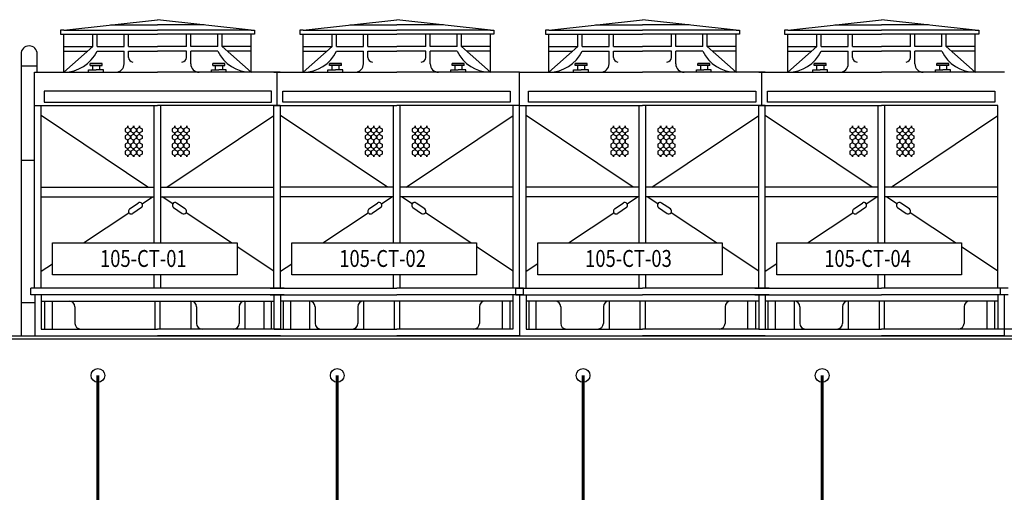
# Model space of a CAD drawing. Units: millimetres. Extents: x 61741 to 695362, y -59585 to 143550.
# Drawn here: x 515067 to 533446, y -20437 to -11628 of the extents above; entities that cross this region are included whole.
import ezdxf
from ezdxf.enums import TextEntityAlignment as Align

# ---------------------------------------------------------------- set-up
doc = ezdxf.new("R2010")
doc.units = ezdxf.units.MM
doc.header["$LTSCALE"] = 10
doc.header["$MEASUREMENT"] = 0
for name, color, linetype in [('CDW原理图$0$M-EQPM', 96, 'Continuous'), ('CDW原理图$0$W-CDW-TXT', 7, 'Continuous'), ('CDW原理图$0$W-SFR', 20, 'Continuous')]:
    doc.layers.add(name, color=color, linetype=linetype)
doc.layers.add('CDW原理图$0$细线', color=5, linetype='Continuous', lineweight=20)
doc.styles.add('CDW原理图$0$STDTEXT', font='tssdeng.shx', dxfattribs={"width": 0.7, "bigfont": 'hztxt.shx'})

# ---------------------------------------------------------------- blocks, each defined once
blk = doc.blocks.new('CDW原理图')
at = {"layer": 'CDW原理图$0$M-EQPM'}
for p, q in [((515890, -11820), (517639, -11628)), ((516765, -11724), (517639, -11724)), ((519387, -11820), (517639, -11628)), ((518513, -11724), (517639, -11724)), ((520358, -11820), (522107, -11628)), ((521232, -11724), (522107, -11724)), ((523855, -11820), (522107, -11628)), ((522981, -11724), (522107, -11724)), ((524943, -11820), (526691, -11628)), ((525817, -11724), (526691, -11724)), ((528440, -11820), (526691, -11628)), ((527566, -11724), (526691, -11724)), ((529406, -11820), (531154, -11628)), ((530280, -11724), (531154, -11724)), ((532902, -11820), (531154, -11628)), ((532028, -11724), (531154, -11724)), ((515890, -11820), (515826, -11820)), ((515826, -11823), (515826, -11899)), ((515826, -11899), (517639, -11899)), ((515890, -11820), (517639, -11820)), ((515890, -12607), (515890, -11899)), ((516433, -12129), (516433, -11899)), ((516513, -12129), (516513, -11899)), ((517016, -12129), (517016, -11899)), ((517096, -12129), (517096, -11899)), ((519387, -11820), (517639, -11820)), ((519451, -11899), (517639, -11899)), ((518182, -12129), (518182, -11899)), ((518261, -12129), (518261, -11899)), ((518764, -12129), (518764, -11899)), ((518844, -12129), (518844, -11899)), ((519387, -11820), (519451, -11820)), ((519387, -12607), (519387, -11899)), ((519451, -11820), (519451, -11823)), ((519451, -11823), (519451, -11899)), ((520358, -11820), (520294, -11820)), ((520294, -11820), (520294, -11823)), ((520294, -11823), (520294, -11899)), ((520294, -11899), (522107, -11899)), ((520358, -11820), (522107, -11820)), ((520358, -12607), (520358, -11899)), ((520901, -12129), (520901, -11899)), ((520981, -12129), (520981, -11899)), ((521484, -12129), (521484, -11899)), ((521564, -12129), (521564, -11899)), ((523855, -11820), (522107, -11820)), ((523919, -11899), (522107, -11899)), ((522649, -12129), (522649, -11899)), ((522729, -12129), (522729, -11899)), ((523232, -12129), (523232, -11899)), ((523312, -12129), (523312, -11899)), ((523855, -11820), (523919, -11820)), ((523855, -12607), (523855, -11899)), ((523919, -11823), (523919, -11899)), ((524943, -11820), (524879, -11820)), ((524879, -11820), (524879, -11823)), ((524879, -11823), (524879, -11899)), ((524879, -11899), (526691, -11899)), ((524943, -11820), (526691, -11820)), ((524943, -12607), (524943, -11899)), ((525486, -12129), (525486, -11899)), ((525566, -12129), (525566, -11899)), ((526069, -12129), (526069, -11899)), ((526149, -12129), (526149, -11899)), ((528440, -11820), (526691, -11820)), ((528504, -11899), (526691, -11899)), ((527234, -12129), (527234, -11899)), ((527314, -12129), (527314, -11899)), ((527817, -12129), (527817, -11899)), ((527897, -12129), (527897, -11899)), ((528440, -11820), (528504, -11820)), ((528440, -12607), (528440, -11899)), ((528504, -11823), (528504, -11899)), ((529342, -11820), (529342, -11823)), ((529406, -11820), (529342, -11820)), ((529342, -11823), (529342, -11899)), ((529342, -11899), (531154, -11899)), ((529406, -11820), (531154, -11820)), ((529406, -12607), (529406, -11899)), ((529949, -12129), (529949, -11899)), ((530029, -12129), (530029, -11899)), ((530532, -12129), (530532, -11899)), ((530611, -12129), (530611, -11899)), ((532902, -11820), (531154, -11820)), ((532967, -11899), (531154, -11899)), ((531697, -12129), (531697, -11899)), ((531777, -12129), (531777, -11899)), ((532280, -12129), (532280, -11899)), ((532360, -12129), (532360, -11899)), ((532902, -11820), (532967, -11820)), ((532902, -12607), (532902, -11899)), ((532967, -11823), (532967, -11899)), ((516433, -12129), (515890, -12607)), ((515890, -12129), (516433, -12129)), ((516513, -12129), (517016, -12129)), ((517096, -12129), (517639, -12129)), ((518182, -12129), (517639, -12129)), ((518764, -12129), (518261, -12129)), ((518844, -12129), (519387, -12607)), ((519387, -12129), (518844, -12129)), ((520901, -12129), (520358, -12607)), ((520358, -12129), (520901, -12129)), ((520981, -12129), (521484, -12129)), ((521564, -12129), (522107, -12129)), ((522649, -12129), (522107, -12129)), ((523232, -12129), (522729, -12129)), ((523855, -12129), (523312, -12129)), ((523312, -12129), (523855, -12607)), ((524943, -12129), (525486, -12129)), ((525486, -12129), (524943, -12607)), ((525566, -12129), (526069, -12129)), ((526149, -12129), (526691, -12129)), ((527234, -12129), (526691, -12129)), ((527817, -12129), (527314, -12129)), ((528440, -12129), (527897, -12129)), ((527897, -12129), (528440, -12607)), ((529406, -12129), (529949, -12129)), ((529949, -12129), (529406, -12607)), ((530029, -12129), (530532, -12129)), ((530611, -12129), (531154, -12129)), ((531697, -12129), (531154, -12129)), ((532280, -12129), (531777, -12129)), ((532360, -12129), (532902, -12607)), ((532902, -12129), (532360, -12129)), ((515092, -12266), (515092, -17521)), ((515396, -12607), (515396, -12267)), ((515890, -12214), (516337, -12214)), ((516513, -12214), (517016, -12214)), ((517016, -12450), (517016, -12214)), ((517096, -12330), (517096, -12214)), ((517096, -12214), (517639, -12214)), ((518182, -12214), (517639, -12214)), ((518182, -12330), (518182, -12214)), ((518261, -12450), (518261, -12214)), ((518764, -12214), (518261, -12214)), ((519387, -12214), (518940, -12214)), ((520358, -12214), (520805, -12214)), ((520981, -12214), (521484, -12214)), ((521484, -12450), (521484, -12214)), ((521564, -12330), (521564, -12214)), ((521564, -12214), (522107, -12214)), ((522649, -12214), (522107, -12214)), ((522649, -12330), (522649, -12214)), ((522729, -12450), (522729, -12214)), ((523232, -12214), (522729, -12214)), ((523855, -12214), (523408, -12214)), ((524943, -12214), (525390, -12214)), ((525566, -12214), (526069, -12214)), ((526069, -12450), (526069, -12214)), ((526149, -12214), (526691, -12214)), ((526149, -12330), (526149, -12214)), ((527234, -12214), (526691, -12214)), ((527234, -12330), (527234, -12214)), ((527817, -12214), (527314, -12214)), ((527314, -12450), (527314, -12214)), ((528440, -12214), (527993, -12214)), ((529406, -12214), (529853, -12214)), ((530029, -12214), (530532, -12214)), ((530532, -12450), (530532, -12214)), ((530611, -12214), (531154, -12214)), ((530611, -12330), (530611, -12214)), ((531697, -12214), (531154, -12214)), ((531697, -12330), (531697, -12214)), ((532280, -12214), (531777, -12214)), ((531777, -12450), (531777, -12214)), ((532902, -12214), (532456, -12214)), ((515396, -12496), (515092, -12496)), ((516381, -12482), (516381, -12445)), ((516604, -12445), (516381, -12445)), ((516381, -12445), (516604, -12445)), ((516381, -12482), (516604, -12482)), ((516427, -12482), (516427, -12562)), ((516558, -12482), (516558, -12562)), ((516604, -12482), (516604, -12445)), ((518897, -12445), (518673, -12445)), ((518673, -12445), (518897, -12445)), ((518673, -12482), (518673, -12445)), ((518673, -12482), (518897, -12482)), ((518719, -12482), (518719, -12562)), ((518851, -12482), (518851, -12562)), ((518897, -12482), (518897, -12445)), ((520849, -12482), (520849, -12445)), ((521072, -12445), (520849, -12445)), ((520849, -12445), (521072, -12445)), ((521072, -12482), (520849, -12482)), ((520895, -12482), (520895, -12562)), ((521026, -12482), (521026, -12562)), ((521072, -12482), (521072, -12445)), ((523364, -12445), (523141, -12445)), ((523141, -12445), (523364, -12445)), ((523141, -12482), (523141, -12445)), ((523364, -12482), (523141, -12482)), ((523187, -12482), (523187, -12562)), ((523318, -12482), (523318, -12562)), ((523364, -12482), (523364, -12445)), ((525434, -12482), (525434, -12445)), ((525434, -12445), (525657, -12445)), ((525657, -12445), (525434, -12445)), ((525657, -12482), (525434, -12482)), ((525480, -12482), (525480, -12562)), ((525611, -12482), (525611, -12562)), ((525657, -12482), (525657, -12445)), ((527726, -12445), (527949, -12445)), ((527949, -12445), (527726, -12445)), ((527726, -12482), (527726, -12445)), ((527949, -12482), (527726, -12482)), ((527772, -12482), (527772, -12562)), ((527903, -12482), (527903, -12562)), ((527949, -12482), (527949, -12445)), ((529896, -12445), (530120, -12445)), ((530120, -12445), (529896, -12445)), ((529896, -12482), (529896, -12445)), ((530120, -12482), (529896, -12482)), ((529942, -12482), (529942, -12562)), ((530074, -12482), (530074, -12562)), ((530120, -12482), (530120, -12445)), ((532189, -12482), (532189, -12445)), ((532189, -12445), (532412, -12445)), ((532412, -12445), (532189, -12445)), ((532412, -12482), (532189, -12482)), ((532235, -12482), (532235, -12562)), ((532366, -12482), (532366, -12562)), ((532412, -12482), (532412, -12445)), ((515346, -16629), (515346, -12607)), ((515346, -16629), (515346, -12607)), ((515346, -12607), (517639, -12607)), ((516354, -12562), (516493, -12562)), ((516354, -12607), (516354, -12562)), ((516631, -12562), (516493, -12562)), ((516631, -12607), (516631, -12562)), ((519931, -12607), (517639, -12607)), ((518646, -12562), (518785, -12562)), ((518646, -12607), (518646, -12562)), ((518924, -12562), (518785, -12562)), ((518924, -12607), (518924, -12562)), ((519814, -12607), (522107, -12607)), ((519873, -13226), (519873, -12607)), ((519873, -13226), (519873, -12607)), ((520821, -12607), (520821, -12562)), ((520821, -12562), (520960, -12562)), ((521099, -12562), (520960, -12562)), ((521099, -12607), (521099, -12562)), ((524399, -12607), (522107, -12607)), ((523114, -12607), (523114, -12562)), ((523114, -12562), (523253, -12562)), ((523392, -12562), (523253, -12562)), ((523392, -12607), (523392, -12562)), ((524399, -12607), (526691, -12607)), ((524399, -16629), (524399, -12607)), ((524399, -16629), (524399, -12607)), ((524399, -16629), (524399, -12607)), ((524399, -16629), (524399, -12607)), ((524399, -16629), (524399, -12607)), ((525406, -12607), (525406, -12562)), ((525406, -12562), (525545, -12562)), ((525684, -12562), (525545, -12562)), ((525684, -12607), (525684, -12562)), ((528984, -12607), (526691, -12607)), ((527699, -12562), (527838, -12562)), ((527699, -12607), (527699, -12562)), ((527977, -12562), (527838, -12562)), ((527977, -12607), (527977, -12562)), ((528862, -12607), (531154, -12607)), ((528920, -13226), (528920, -12607)), ((529869, -12562), (530008, -12562)), ((529869, -12607), (529869, -12562)), ((530147, -12562), (530008, -12562)), ((530147, -12607), (530147, -12562)), ((533447, -12607), (531154, -12607)), ((532161, -12562), (532300, -12562)), ((532161, -12607), (532161, -12562)), ((532439, -12562), (532300, -12562)), ((532439, -12607), (532439, -12562)), ((515346, -13226), (517639, -13226)), ((515468, -16629), (515468, -13226)), ((517578, -15790), (517578, -13226)), ((519931, -13226), (517639, -13226)), ((517700, -15790), (517700, -13226)), ((519809, -16629), (519809, -13226)), ((519809, -16629), (519809, -13226)), ((519814, -13226), (522107, -13226)), ((519936, -16629), (519936, -13226)), ((519936, -16629), (519936, -13226)), ((522046, -15790), (522046, -13226)), ((524399, -13226), (522107, -13226)), ((522168, -15790), (522168, -13226)), ((524277, -16629), (524277, -13226)), ((524399, -13226), (526691, -13226)), ((524521, -16629), (524521, -13226)), ((526631, -15790), (526631, -13226)), ((528984, -13226), (526691, -13226)), ((526752, -15790), (526752, -13226)), ((528862, -13226), (531154, -13226)), ((528862, -16629), (528862, -13226)), ((528862, -16629), (528862, -13226)), ((528984, -16629), (528984, -13226)), ((528984, -16629), (528984, -13226)), ((531093, -15790), (531093, -13226)), ((533325, -13226), (531154, -13226)), ((531215, -15790), (531215, -13226)), ((533325, -16629), (533325, -13226)), ((517462, -14749), (515468, -13416)), ((517815, -14749), (519809, -13416)), ((521930, -14749), (519936, -13416)), ((522283, -14749), (524277, -13416)), ((526515, -14749), (524521, -13416)), ((526868, -14749), (528862, -13416)), ((530978, -14749), (528984, -13416)), ((531331, -14749), (533325, -13416)), ((517079, -13634), (517034, -13660)), ((517034, -13660), (517034, -13713)), ((517034, -13713), (517079, -13739)), ((517079, -13765), (517034, -13791)), ((517079, -13606), (517079, -13634)), ((517079, -13739), (517079, -13765)), ((517079, -13739), (517079, -13765)), ((517086, -13606), (517086, -13634)), ((517086, -13634), (517132, -13660)), ((517132, -13713), (517086, -13739)), ((517086, -13739), (517086, -13765)), ((517086, -13765), (517132, -13791)), ((517132, -13660), (517132, -13713)), ((517188, -13634), (517143, -13660)), ((517143, -13660), (517143, -13713)), ((517143, -13713), (517188, -13739)), ((517188, -13765), (517143, -13791)), ((517188, -13606), (517188, -13634)), ((517188, -13739), (517188, -13765)), ((517188, -13739), (517188, -13765)), ((517195, -13606), (517195, -13634)), ((517195, -13634), (517241, -13660)), ((517241, -13713), (517195, -13739)), ((517195, -13739), (517195, -13765)), ((517195, -13765), (517241, -13791)), ((517241, -13660), (517241, -13713)), ((517298, -13634), (517253, -13660)), ((517253, -13660), (517253, -13713)), ((517253, -13713), (517298, -13739)), ((517298, -13765), (517253, -13791)), ((517298, -13606), (517298, -13634)), ((517298, -13739), (517298, -13765)), ((517298, -13739), (517298, -13765)), ((517305, -13606), (517305, -13634)), ((517305, -13634), (517351, -13660)), ((517351, -13713), (517305, -13739)), ((517305, -13739), (517305, -13765)), ((517305, -13765), (517351, -13791)), ((517351, -13660), (517351, -13713)), ((517959, -13634), (517913, -13660)), ((517913, -13660), (517913, -13713)), ((517913, -13713), (517959, -13739)), ((517959, -13765), (517913, -13791)), ((517959, -13606), (517959, -13634)), ((517959, -13739), (517959, -13765)), ((517959, -13739), (517959, -13765)), ((517966, -13606), (517966, -13634)), ((517966, -13634), (518011, -13660)), ((518011, -13713), (517966, -13739)), ((517966, -13739), (517966, -13765)), ((517966, -13765), (518011, -13791)), ((518011, -13660), (518011, -13713)), ((518068, -13634), (518022, -13660)), ((518022, -13660), (518022, -13713)), ((518022, -13713), (518068, -13739)), ((518068, -13765), (518022, -13791)), ((518068, -13606), (518068, -13634)), ((518068, -13739), (518068, -13765)), ((518068, -13739), (518068, -13765)), ((518075, -13606), (518075, -13634)), ((518075, -13634), (518120, -13660)), ((518120, -13713), (518075, -13739)), ((518075, -13739), (518075, -13765)), ((518075, -13765), (518120, -13791)), ((518120, -13660), (518120, -13713)), ((518178, -13634), (518132, -13660)), ((518132, -13660), (518132, -13713)), ((518132, -13713), (518178, -13739)), ((518178, -13765), (518132, -13791)), ((518178, -13606), (518178, -13634)), ((518178, -13739), (518178, -13765)), ((518178, -13739), (518178, -13765)), ((518185, -13606), (518185, -13634)), ((518185, -13634), (518230, -13660)), ((518230, -13713), (518185, -13739)), ((518185, -13739), (518185, -13765)), ((518185, -13765), (518230, -13791)), ((518230, -13660), (518230, -13713)), ((521561, -13634), (521515, -13660)), ((521515, -13660), (521515, -13713)), ((521515, -13713), (521561, -13739)), ((521561, -13765), (521515, -13791)), ((521561, -13606), (521561, -13634)), ((521561, -13739), (521561, -13765)), ((521567, -13606), (521567, -13634)), ((521567, -13634), (521613, -13660)), ((521613, -13713), (521567, -13739)), ((521567, -13739), (521567, -13765)), ((521567, -13739), (521567, -13765)), ((521567, -13765), (521613, -13791)), ((521613, -13660), (521613, -13713)), ((521671, -13634), (521625, -13660)), ((521625, -13660), (521625, -13713)), ((521625, -13713), (521671, -13739)), ((521671, -13765), (521625, -13791)), ((521671, -13606), (521671, -13634)), ((521671, -13739), (521671, -13765)), ((521678, -13606), (521678, -13634)), ((521678, -13634), (521723, -13660)), ((521723, -13713), (521678, -13739)), ((521678, -13739), (521678, -13765)), ((521678, -13739), (521678, -13765)), ((521678, -13765), (521723, -13791)), ((521723, -13660), (521723, -13713)), ((521779, -13634), (521734, -13660)), ((521734, -13660), (521734, -13713)), ((521734, -13713), (521779, -13739)), ((521779, -13765), (521734, -13791)), ((521779, -13606), (521779, -13634)), ((521779, -13739), (521779, -13765)), ((521786, -13606), (521786, -13634)), ((521786, -13634), (521832, -13660)), ((521832, -13713), (521786, -13739)), ((521786, -13739), (521786, -13765)), ((521786, -13739), (521786, -13765)), ((521786, -13765), (521832, -13791)), ((521832, -13660), (521832, -13713)), ((522440, -13634), (522395, -13660)), ((522395, -13660), (522395, -13713)), ((522395, -13713), (522440, -13739)), ((522440, -13765), (522395, -13791)), ((522440, -13606), (522440, -13634)), ((522440, -13739), (522440, -13765)), ((522447, -13606), (522447, -13634)), ((522447, -13634), (522492, -13660)), ((522492, -13713), (522447, -13739)), ((522447, -13739), (522447, -13765)), ((522447, -13739), (522447, -13765)), ((522447, -13765), (522492, -13791)), ((522492, -13660), (522492, -13713)), ((522550, -13634), (522505, -13660)), ((522505, -13660), (522505, -13713)), ((522505, -13713), (522550, -13739)), ((522550, -13765), (522505, -13791)), ((522550, -13606), (522550, -13634)), ((522550, -13739), (522550, -13765)), ((522557, -13606), (522557, -13634)), ((522557, -13634), (522603, -13660)), ((522603, -13713), (522557, -13739)), ((522557, -13739), (522557, -13765)), ((522557, -13739), (522557, -13765)), ((522557, -13765), (522603, -13791)), ((522603, -13660), (522603, -13713)), ((522659, -13634), (522613, -13660)), ((522613, -13660), (522613, -13713)), ((522613, -13713), (522659, -13739)), ((522659, -13765), (522613, -13791)), ((522659, -13606), (522659, -13634)), ((522659, -13739), (522659, -13765)), ((522666, -13606), (522666, -13634)), ((522666, -13634), (522711, -13660)), ((522711, -13713), (522666, -13739)), ((522666, -13739), (522666, -13765)), ((522666, -13739), (522666, -13765)), ((522666, -13765), (522711, -13791)), ((522711, -13660), (522711, -13713)), ((526145, -13634), (526100, -13660)), ((526100, -13660), (526100, -13713)), ((526100, -13713), (526145, -13739)), ((526145, -13765), (526100, -13791)), ((526145, -13606), (526145, -13634)), ((526145, -13739), (526145, -13765)), ((526152, -13606), (526152, -13634)), ((526152, -13634), (526198, -13660)), ((526198, -13713), (526152, -13739)), ((526152, -13739), (526152, -13765)), ((526152, -13739), (526152, -13765)), ((526152, -13765), (526198, -13791)), ((526198, -13660), (526198, -13713)), ((526255, -13634), (526210, -13660)), ((526210, -13660), (526210, -13713)), ((526210, -13713), (526255, -13739)), ((526255, -13765), (526210, -13791)), ((526255, -13606), (526255, -13634)), ((526255, -13739), (526255, -13765)), ((526262, -13606), (526262, -13634)), ((526262, -13634), (526308, -13660)), ((526308, -13713), (526262, -13739)), ((526262, -13739), (526262, -13765)), ((526262, -13739), (526262, -13765)), ((526262, -13765), (526308, -13791)), ((526308, -13660), (526308, -13713)), ((526364, -13634), (526319, -13660)), ((526319, -13660), (526319, -13713)), ((526319, -13713), (526364, -13739)), ((526364, -13765), (526319, -13791)), ((526364, -13606), (526364, -13634)), ((526364, -13739), (526364, -13765)), ((526371, -13606), (526371, -13634)), ((526371, -13634), (526417, -13660)), ((526417, -13713), (526371, -13739)), ((526371, -13739), (526371, -13765)), ((526371, -13739), (526371, -13765)), ((526371, -13765), (526417, -13791)), ((526417, -13660), (526417, -13713)), ((527025, -13634), (526979, -13660)), ((526979, -13660), (526979, -13713)), ((526979, -13713), (527025, -13739)), ((527025, -13765), (526979, -13791)), ((527025, -13606), (527025, -13634)), ((527025, -13739), (527025, -13765)), ((527032, -13606), (527032, -13634)), ((527032, -13634), (527077, -13660)), ((527077, -13713), (527032, -13739)), ((527032, -13739), (527032, -13765)), ((527032, -13739), (527032, -13765)), ((527032, -13765), (527077, -13791)), ((527077, -13660), (527077, -13713)), ((527135, -13634), (527089, -13660)), ((527089, -13660), (527089, -13713)), ((527089, -13713), (527135, -13739)), ((527135, -13765), (527089, -13791)), ((527135, -13606), (527135, -13634)), ((527135, -13739), (527135, -13765)), ((527142, -13606), (527142, -13634)), ((527142, -13634), (527187, -13660)), ((527187, -13713), (527142, -13739)), ((527142, -13739), (527142, -13765)), ((527142, -13739), (527142, -13765)), ((527142, -13765), (527187, -13791)), ((527187, -13660), (527187, -13713)), ((527244, -13634), (527198, -13660)), ((527198, -13660), (527198, -13713)), ((527198, -13713), (527244, -13739)), ((527244, -13765), (527198, -13791)), ((527244, -13606), (527244, -13634)), ((527244, -13739), (527244, -13765)), ((527251, -13606), (527251, -13634)), ((527251, -13634), (527296, -13660)), ((527296, -13713), (527251, -13739)), ((527251, -13739), (527251, -13765)), ((527251, -13739), (527251, -13765)), ((527251, -13765), (527296, -13791)), ((527296, -13660), (527296, -13713)), ((530608, -13634), (530563, -13660)), ((530563, -13660), (530563, -13713)), ((530563, -13713), (530608, -13739)), ((530608, -13765), (530563, -13791)), ((530608, -13606), (530608, -13634)), ((530608, -13739), (530608, -13765)), ((530615, -13606), (530615, -13634)), ((530615, -13634), (530661, -13660)), ((530661, -13713), (530615, -13739)), ((530615, -13739), (530615, -13765)), ((530615, -13739), (530615, -13765)), ((530615, -13765), (530661, -13791)), ((530661, -13660), (530661, -13713)), ((530718, -13634), (530673, -13660)), ((530673, -13660), (530673, -13713)), ((530673, -13713), (530718, -13739)), ((530718, -13765), (530673, -13791)), ((530718, -13606), (530718, -13634)), ((530718, -13739), (530718, -13765)), ((530725, -13606), (530725, -13634)), ((530725, -13634), (530771, -13660)), ((530771, -13713), (530725, -13739)), ((530725, -13739), (530725, -13765)), ((530725, -13739), (530725, -13765)), ((530725, -13765), (530771, -13791)), ((530771, -13660), (530771, -13713)), ((530827, -13634), (530782, -13660)), ((530782, -13660), (530782, -13713)), ((530782, -13713), (530827, -13739)), ((530827, -13765), (530782, -13791)), ((530827, -13606), (530827, -13634)), ((530827, -13739), (530827, -13765)), ((530834, -13606), (530834, -13634)), ((530834, -13634), (530879, -13660)), ((530879, -13713), (530834, -13739)), ((530834, -13739), (530834, -13765)), ((530834, -13739), (530834, -13765)), ((530834, -13765), (530879, -13791)), ((530879, -13660), (530879, -13713)), ((531488, -13634), (531442, -13660)), ((531442, -13660), (531442, -13713)), ((531442, -13713), (531488, -13739)), ((531488, -13765), (531442, -13791)), ((531488, -13606), (531488, -13634)), ((531488, -13739), (531488, -13765)), ((531495, -13606), (531495, -13634)), ((531495, -13634), (531540, -13660)), ((531540, -13713), (531495, -13739)), ((531495, -13739), (531495, -13765)), ((531495, -13739), (531495, -13765)), ((531495, -13765), (531540, -13791)), ((531540, -13660), (531540, -13713)), ((531598, -13634), (531552, -13660)), ((531552, -13660), (531552, -13713)), ((531552, -13713), (531598, -13739)), ((531598, -13765), (531552, -13791)), ((531598, -13606), (531598, -13634)), ((531598, -13739), (531598, -13765)), ((531605, -13606), (531605, -13634)), ((531605, -13634), (531650, -13660)), ((531650, -13713), (531605, -13739)), ((531605, -13739), (531605, -13765)), ((531605, -13739), (531605, -13765)), ((531605, -13765), (531650, -13791)), ((531650, -13660), (531650, -13713)), ((531707, -13634), (531661, -13660)), ((531661, -13660), (531661, -13713)), ((531661, -13713), (531707, -13739)), ((531707, -13765), (531661, -13791)), ((531707, -13606), (531707, -13634)), ((531707, -13739), (531707, -13765)), ((531714, -13606), (531714, -13634)), ((531714, -13634), (531759, -13660)), ((531759, -13713), (531714, -13739)), ((531714, -13739), (531714, -13765)), ((531714, -13739), (531714, -13765)), ((531714, -13765), (531759, -13791)), ((531759, -13660), (531759, -13713)), ((517034, -13791), (517034, -13843)), ((517034, -13843), (517079, -13870)), ((517079, -13924), (517034, -13950)), ((517034, -13950), (517034, -14003)), ((517079, -13870), (517079, -13895)), ((517079, -13895), (517079, -13924)), ((517132, -13843), (517086, -13870)), ((517086, -13870), (517086, -13895)), ((517086, -13895), (517086, -13924)), ((517086, -13924), (517132, -13950)), ((517132, -13791), (517132, -13843)), ((517132, -13950), (517132, -14003)), ((517143, -13791), (517143, -13843)), ((517143, -13843), (517188, -13870)), ((517188, -13924), (517143, -13950)), ((517143, -13950), (517143, -14003)), ((517188, -13870), (517188, -13895)), ((517188, -13895), (517188, -13924)), ((517241, -13843), (517195, -13870)), ((517195, -13870), (517195, -13895)), ((517195, -13895), (517195, -13924)), ((517195, -13924), (517241, -13950)), ((517241, -13791), (517241, -13843)), ((517241, -13950), (517241, -14003)), ((517253, -13791), (517253, -13843)), ((517253, -13843), (517298, -13870)), ((517298, -13924), (517253, -13950)), ((517253, -13950), (517253, -14003)), ((517298, -13870), (517298, -13895)), ((517298, -13895), (517298, -13924)), ((517351, -13843), (517305, -13870)), ((517305, -13870), (517305, -13895)), ((517305, -13895), (517305, -13924)), ((517305, -13924), (517351, -13950)), ((517351, -13791), (517351, -13843)), ((517351, -13950), (517351, -14003)), ((517913, -13791), (517913, -13843)), ((517913, -13843), (517959, -13870)), ((517959, -13924), (517913, -13950)), ((517913, -13950), (517913, -14003)), ((517959, -13870), (517959, -13895)), ((517959, -13895), (517959, -13924)), ((518011, -13843), (517966, -13870)), ((517966, -13870), (517966, -13895)), ((517966, -13895), (517966, -13924)), ((517966, -13924), (518011, -13950)), ((518011, -13791), (518011, -13843)), ((518011, -13950), (518011, -14003)), ((518022, -13791), (518022, -13843)), ((518022, -13843), (518068, -13870)), ((518068, -13924), (518022, -13950)), ((518022, -13950), (518022, -14003)), ((518068, -13870), (518068, -13895)), ((518068, -13895), (518068, -13924)), ((518120, -13843), (518075, -13870)), ((518075, -13870), (518075, -13895)), ((518075, -13895), (518075, -13924)), ((518075, -13924), (518120, -13950)), ((518120, -13791), (518120, -13843)), ((518120, -13950), (518120, -14003)), ((518132, -13791), (518132, -13843)), ((518132, -13843), (518178, -13870)), ((518178, -13924), (518132, -13950)), ((518132, -13950), (518132, -14003)), ((518178, -13870), (518178, -13895)), ((518178, -13895), (518178, -13924)), ((518230, -13843), (518185, -13870)), ((518185, -13870), (518185, -13895)), ((518185, -13895), (518185, -13924)), ((518185, -13924), (518230, -13950)), ((518230, -13791), (518230, -13843)), ((518230, -13950), (518230, -14003)), ((521515, -13791), (521515, -13843)), ((521515, -13843), (521561, -13870)), ((521561, -13924), (521515, -13950)), ((521515, -13950), (521515, -14003)), ((521561, -13870), (521561, -13895)), ((521561, -13895), (521561, -13924)), ((521613, -13843), (521567, -13870)), ((521567, -13870), (521567, -13895)), ((521567, -13895), (521567, -13924)), ((521567, -13924), (521613, -13950)), ((521613, -13791), (521613, -13843)), ((521613, -13950), (521613, -14003)), ((521625, -13791), (521625, -13843)), ((521625, -13843), (521671, -13870)), ((521671, -13924), (521625, -13950)), ((521625, -13950), (521625, -14003)), ((521671, -13870), (521671, -13895)), ((521671, -13895), (521671, -13924)), ((521723, -13843), (521678, -13870)), ((521678, -13870), (521678, -13895)), ((521678, -13895), (521678, -13924)), ((521678, -13924), (521723, -13950)), ((521723, -13791), (521723, -13843)), ((521723, -13950), (521723, -14003)), ((521734, -13791), (521734, -13843)), ((521734, -13843), (521779, -13870)), ((521779, -13924), (521734, -13950)), ((521734, -13950), (521734, -14003)), ((521779, -13870), (521779, -13895)), ((521779, -13895), (521779, -13924)), ((521832, -13843), (521786, -13870)), ((521786, -13870), (521786, -13895)), ((521786, -13895), (521786, -13924)), ((521786, -13924), (521832, -13950)), ((521832, -13791), (521832, -13843)), ((521832, -13950), (521832, -14003)), ((522395, -13791), (522395, -13843)), ((522395, -13843), (522440, -13870)), ((522440, -13924), (522395, -13950)), ((522395, -13950), (522395, -14003)), ((522440, -13870), (522440, -13895)), ((522440, -13895), (522440, -13924)), ((522492, -13843), (522447, -13870)), ((522447, -13870), (522447, -13895)), ((522447, -13895), (522447, -13924)), ((522447, -13924), (522492, -13950)), ((522492, -13791), (522492, -13843)), ((522492, -13950), (522492, -14003)), ((522505, -13791), (522505, -13843)), ((522505, -13843), (522550, -13870)), ((522550, -13924), (522505, -13950)), ((522505, -13950), (522505, -14003)), ((522550, -13870), (522550, -13895)), ((522550, -13895), (522550, -13924)), ((522603, -13843), (522557, -13870)), ((522557, -13870), (522557, -13895)), ((522557, -13895), (522557, -13924)), ((522557, -13924), (522603, -13950)), ((522603, -13791), (522603, -13843)), ((522603, -13950), (522603, -14003)), ((522613, -13791), (522613, -13843)), ((522613, -13843), (522659, -13870)), ((522659, -13924), (522613, -13950)), ((522613, -13950), (522613, -14003)), ((522659, -13870), (522659, -13895)), ((522659, -13895), (522659, -13924)), ((522711, -13843), (522666, -13870)), ((522666, -13870), (522666, -13895)), ((522666, -13895), (522666, -13924)), ((522666, -13924), (522711, -13950)), ((522711, -13791), (522711, -13843)), ((522711, -13950), (522711, -14003)), ((526100, -13791), (526100, -13843)), ((526100, -13843), (526145, -13870)), ((526145, -13924), (526100, -13950)), ((526100, -13950), (526100, -14003)), ((526145, -13870), (526145, -13895)), ((526145, -13895), (526145, -13924)), ((526198, -13843), (526152, -13870)), ((526152, -13870), (526152, -13895)), ((526152, -13895), (526152, -13924)), ((526152, -13924), (526198, -13950)), ((526198, -13791), (526198, -13843)), ((526198, -13950), (526198, -14003)), ((526210, -13791), (526210, -13843)), ((526210, -13843), (526255, -13870)), ((526255, -13924), (526210, -13950)), ((526210, -13950), (526210, -14003)), ((526255, -13870), (526255, -13895)), ((526255, -13895), (526255, -13924)), ((526308, -13843), (526262, -13870)), ((526262, -13870), (526262, -13895)), ((526262, -13895), (526262, -13924)), ((526262, -13924), (526308, -13950)), ((526308, -13791), (526308, -13843)), ((526308, -13950), (526308, -14003)), ((526319, -13791), (526319, -13843)), ((526319, -13843), (526364, -13870)), ((526364, -13924), (526319, -13950)), ((526319, -13950), (526319, -14003)), ((526364, -13870), (526364, -13895)), ((526364, -13895), (526364, -13924)), ((526417, -13843), (526371, -13870)), ((526371, -13870), (526371, -13895)), ((526371, -13895), (526371, -13924)), ((526371, -13924), (526417, -13950)), ((526417, -13791), (526417, -13843)), ((526417, -13950), (526417, -14003)), ((526979, -13791), (526979, -13843)), ((526979, -13843), (527025, -13870)), ((527025, -13924), (526979, -13950)), ((526979, -13950), (526979, -14003)), ((527025, -13870), (527025, -13895)), ((527025, -13895), (527025, -13924)), ((527077, -13843), (527032, -13870)), ((527032, -13870), (527032, -13895)), ((527032, -13895), (527032, -13924)), ((527032, -13924), (527077, -13950)), ((527077, -13791), (527077, -13843)), ((527077, -13950), (527077, -14003)), ((527089, -13791), (527089, -13843)), ((527089, -13843), (527135, -13870)), ((527135, -13924), (527089, -13950)), ((527089, -13950), (527089, -14003)), ((527135, -13870), (527135, -13895)), ((527135, -13895), (527135, -13924)), ((527187, -13843), (527142, -13870)), ((527142, -13870), (527142, -13895)), ((527142, -13895), (527142, -13924)), ((527142, -13924), (527187, -13950)), ((527187, -13791), (527187, -13843)), ((527187, -13950), (527187, -14003)), ((527198, -13791), (527198, -13843)), ((527198, -13843), (527244, -13870)), ((527244, -13924), (527198, -13950)), ((527198, -13950), (527198, -14003)), ((527244, -13870), (527244, -13895)), ((527244, -13895), (527244, -13924)), ((527296, -13843), (527251, -13870)), ((527251, -13870), (527251, -13895)), ((527251, -13895), (527251, -13924)), ((527251, -13924), (527296, -13950)), ((527296, -13791), (527296, -13843)), ((527296, -13950), (527296, -14003)), ((530563, -13791), (530563, -13843)), ((530563, -13843), (530608, -13870)), ((530608, -13924), (530563, -13950)), ((530563, -13950), (530563, -14003)), ((530608, -13870), (530608, -13895)), ((530608, -13895), (530608, -13924)), ((530661, -13843), (530615, -13870)), ((530615, -13870), (530615, -13895)), ((530615, -13895), (530615, -13924)), ((530615, -13924), (530661, -13950)), ((530661, -13791), (530661, -13843)), ((530661, -13950), (530661, -14003)), ((530673, -13791), (530673, -13843)), ((530673, -13843), (530718, -13870)), ((530718, -13924), (530673, -13950)), ((530673, -13950), (530673, -14003)), ((530718, -13870), (530718, -13895)), ((530718, -13895), (530718, -13924)), ((530771, -13843), (530725, -13870)), ((530725, -13870), (530725, -13895)), ((530725, -13895), (530725, -13924)), ((530725, -13924), (530771, -13950)), ((530771, -13791), (530771, -13843)), ((530771, -13950), (530771, -14003)), ((530782, -13791), (530782, -13843)), ((530782, -13843), (530827, -13870)), ((530827, -13924), (530782, -13950)), ((530782, -13950), (530782, -14003)), ((530827, -13870), (530827, -13895)), ((530827, -13895), (530827, -13924)), ((530879, -13843), (530834, -13870)), ((530834, -13870), (530834, -13895)), ((530834, -13895), (530834, -13924)), ((530834, -13924), (530879, -13950)), ((530879, -13791), (530879, -13843)), ((530879, -13950), (530879, -14003)), ((531442, -13791), (531442, -13843)), ((531442, -13843), (531488, -13870)), ((531488, -13924), (531442, -13950)), ((531442, -13950), (531442, -14003)), ((531488, -13870), (531488, -13895)), ((531488, -13895), (531488, -13924)), ((531540, -13843), (531495, -13870)), ((531495, -13870), (531495, -13895)), ((531495, -13895), (531495, -13924)), ((531495, -13924), (531540, -13950)), ((531540, -13791), (531540, -13843)), ((531540, -13950), (531540, -14003)), ((531552, -13791), (531552, -13843)), ((531552, -13843), (531598, -13870)), ((531598, -13924), (531552, -13950)), ((531552, -13950), (531552, -14003)), ((531598, -13870), (531598, -13895)), ((531598, -13895), (531598, -13924)), ((531650, -13843), (531605, -13870)), ((531605, -13870), (531605, -13895)), ((531605, -13895), (531605, -13924)), ((531605, -13924), (531650, -13950)), ((531650, -13791), (531650, -13843)), ((531650, -13950), (531650, -14003)), ((531661, -13791), (531661, -13843)), ((531661, -13843), (531707, -13870)), ((531707, -13924), (531661, -13950)), ((531661, -13950), (531661, -14003)), ((531707, -13870), (531707, -13895)), ((531707, -13895), (531707, -13924)), ((531759, -13843), (531714, -13870)), ((531714, -13870), (531714, -13895)), ((531714, -13895), (531714, -13924)), ((531714, -13924), (531759, -13950)), ((531759, -13791), (531759, -13843)), ((531759, -13950), (531759, -14003)), ((517034, -14003), (517079, -14029)), ((517079, -14054), (517034, -14081)), ((517034, -14081), (517034, -14133)), ((517034, -14133), (517079, -14159)), ((517079, -14029), (517079, -14054)), ((517079, -14029), (517079, -14054)), ((517132, -14003), (517086, -14029)), ((517086, -14029), (517086, -14054)), ((517086, -14054), (517132, -14081)), ((517132, -14133), (517086, -14159)), ((517132, -14081), (517132, -14133)), ((517143, -14003), (517188, -14029)), ((517188, -14054), (517143, -14081)), ((517143, -14081), (517143, -14133)), ((517143, -14133), (517188, -14159)), ((517188, -14029), (517188, -14054)), ((517188, -14029), (517188, -14054)), ((517241, -14003), (517195, -14029)), ((517195, -14029), (517195, -14054)), ((517195, -14054), (517241, -14081)), ((517241, -14133), (517195, -14159)), ((517241, -14081), (517241, -14133)), ((517253, -14003), (517298, -14029)), ((517298, -14054), (517253, -14081)), ((517253, -14081), (517253, -14133)), ((517253, -14133), (517298, -14159)), ((517298, -14029), (517298, -14054)), ((517298, -14029), (517298, -14054)), ((517351, -14003), (517305, -14029)), ((517305, -14029), (517305, -14054)), ((517305, -14054), (517351, -14081)), ((517351, -14133), (517305, -14159)), ((517351, -14081), (517351, -14133)), ((517913, -14003), (517959, -14029)), ((517959, -14054), (517913, -14081)), ((517913, -14081), (517913, -14133)), ((517913, -14133), (517959, -14159)), ((517959, -14029), (517959, -14054)), ((517959, -14029), (517959, -14054)), ((518011, -14003), (517966, -14029)), ((517966, -14029), (517966, -14054)), ((517966, -14054), (518011, -14081)), ((518011, -14133), (517966, -14159)), ((518011, -14081), (518011, -14133)), ((518022, -14003), (518068, -14029)), ((518068, -14054), (518022, -14081)), ((518022, -14081), (518022, -14133)), ((518022, -14133), (518068, -14159)), ((518068, -14029), (518068, -14054)), ((518068, -14029), (518068, -14054)), ((518120, -14003), (518075, -14029)), ((518075, -14029), (518075, -14054)), ((518075, -14054), (518120, -14081)), ((518120, -14133), (518075, -14159)), ((518120, -14081), (518120, -14133)), ((518132, -14003), (518178, -14029)), ((518178, -14054), (518132, -14081)), ((518132, -14081), (518132, -14133)), ((518132, -14133), (518178, -14159)), ((518178, -14029), (518178, -14054)), ((518178, -14029), (518178, -14054)), ((518230, -14003), (518185, -14029)), ((518185, -14029), (518185, -14054)), ((518185, -14054), (518230, -14081)), ((518230, -14133), (518185, -14159)), ((518230, -14081), (518230, -14133)), ((521515, -14003), (521561, -14029)), ((521561, -14054), (521515, -14081)), ((521515, -14081), (521515, -14133)), ((521515, -14133), (521561, -14159)), ((521561, -14029), (521561, -14054)), ((521613, -14003), (521567, -14029)), ((521567, -14029), (521567, -14054)), ((521567, -14029), (521567, -14054)), ((521567, -14054), (521613, -14081)), ((521613, -14133), (521567, -14159)), ((521613, -14081), (521613, -14133)), ((521625, -14003), (521671, -14029)), ((521671, -14054), (521625, -14081)), ((521625, -14081), (521625, -14133)), ((521625, -14133), (521671, -14159)), ((521671, -14029), (521671, -14054)), ((521723, -14003), (521678, -14029)), ((521678, -14029), (521678, -14054)), ((521678, -14029), (521678, -14054)), ((521678, -14054), (521723, -14081)), ((521723, -14133), (521678, -14159)), ((521723, -14081), (521723, -14133)), ((521734, -14003), (521779, -14029)), ((521779, -14054), (521734, -14081)), ((521734, -14081), (521734, -14133)), ((521734, -14133), (521779, -14159)), ((521779, -14029), (521779, -14054)), ((521832, -14003), (521786, -14029)), ((521786, -14029), (521786, -14054)), ((521786, -14029), (521786, -14054)), ((521786, -14054), (521832, -14081)), ((521832, -14133), (521786, -14159)), ((521832, -14081), (521832, -14133)), ((522395, -14003), (522440, -14029)), ((522440, -14054), (522395, -14081)), ((522395, -14081), (522395, -14133)), ((522395, -14133), (522440, -14159)), ((522440, -14029), (522440, -14054)), ((522492, -14003), (522447, -14029)), ((522447, -14029), (522447, -14054)), ((522447, -14029), (522447, -14054)), ((522447, -14054), (522492, -14081)), ((522492, -14133), (522447, -14159)), ((522492, -14081), (522492, -14133)), ((522505, -14003), (522550, -14029)), ((522550, -14054), (522505, -14081)), ((522505, -14081), (522505, -14133)), ((522505, -14133), (522550, -14159)), ((522550, -14029), (522550, -14054)), ((522603, -14003), (522557, -14029)), ((522557, -14029), (522557, -14054)), ((522557, -14029), (522557, -14054)), ((522557, -14054), (522603, -14081)), ((522603, -14133), (522557, -14159)), ((522603, -14081), (522603, -14133)), ((522613, -14003), (522659, -14029)), ((522659, -14054), (522613, -14081)), ((522613, -14081), (522613, -14133)), ((522613, -14133), (522659, -14159)), ((522659, -14029), (522659, -14054)), ((522711, -14003), (522666, -14029)), ((522666, -14029), (522666, -14054)), ((522666, -14029), (522666, -14054)), ((522666, -14054), (522711, -14081)), ((522711, -14133), (522666, -14159)), ((522711, -14081), (522711, -14133)), ((526100, -14003), (526145, -14029)), ((526145, -14054), (526100, -14081)), ((526100, -14081), (526100, -14133)), ((526100, -14133), (526145, -14159)), ((526145, -14029), (526145, -14054)), ((526198, -14003), (526152, -14029)), ((526152, -14029), (526152, -14054)), ((526152, -14029), (526152, -14054)), ((526152, -14054), (526198, -14081)), ((526198, -14133), (526152, -14159)), ((526198, -14081), (526198, -14133)), ((526210, -14003), (526255, -14029)), ((526255, -14054), (526210, -14081)), ((526210, -14081), (526210, -14133)), ((526210, -14133), (526255, -14159)), ((526255, -14029), (526255, -14054)), ((526308, -14003), (526262, -14029)), ((526262, -14029), (526262, -14054)), ((526262, -14029), (526262, -14054)), ((526262, -14054), (526308, -14081)), ((526308, -14133), (526262, -14159)), ((526308, -14081), (526308, -14133)), ((526319, -14003), (526364, -14029)), ((526364, -14054), (526319, -14081)), ((526319, -14081), (526319, -14133)), ((526319, -14133), (526364, -14159)), ((526364, -14029), (526364, -14054)), ((526417, -14003), (526371, -14029)), ((526371, -14029), (526371, -14054)), ((526371, -14029), (526371, -14054)), ((526371, -14054), (526417, -14081)), ((526417, -14133), (526371, -14159)), ((526417, -14081), (526417, -14133)), ((526979, -14003), (527025, -14029)), ((527025, -14054), (526979, -14081)), ((526979, -14081), (526979, -14133)), ((526979, -14133), (527025, -14159)), ((527025, -14029), (527025, -14054)), ((527077, -14003), (527032, -14029)), ((527032, -14029), (527032, -14054)), ((527032, -14029), (527032, -14054)), ((527032, -14054), (527077, -14081)), ((527077, -14133), (527032, -14159)), ((527077, -14081), (527077, -14133)), ((527089, -14003), (527135, -14029)), ((527135, -14054), (527089, -14081)), ((527089, -14081), (527089, -14133)), ((527089, -14133), (527135, -14159)), ((527135, -14029), (527135, -14054)), ((527187, -14003), (527142, -14029)), ((527142, -14029), (527142, -14054)), ((527142, -14029), (527142, -14054)), ((527142, -14054), (527187, -14081)), ((527187, -14133), (527142, -14159)), ((527187, -14081), (527187, -14133)), ((527198, -14003), (527244, -14029)), ((527244, -14054), (527198, -14081)), ((527198, -14081), (527198, -14133)), ((527198, -14133), (527244, -14159)), ((527244, -14029), (527244, -14054)), ((527296, -14003), (527251, -14029)), ((527251, -14029), (527251, -14054)), ((527251, -14029), (527251, -14054)), ((527251, -14054), (527296, -14081)), ((527296, -14133), (527251, -14159)), ((527296, -14081), (527296, -14133)), ((530563, -14003), (530608, -14029)), ((530608, -14054), (530563, -14081)), ((530563, -14081), (530563, -14133)), ((530563, -14133), (530608, -14159)), ((530608, -14029), (530608, -14054)), ((530661, -14003), (530615, -14029)), ((530615, -14029), (530615, -14054)), ((530615, -14029), (530615, -14054)), ((530615, -14054), (530661, -14081)), ((530661, -14133), (530615, -14159)), ((530661, -14081), (530661, -14133)), ((530673, -14003), (530718, -14029)), ((530718, -14054), (530673, -14081)), ((530673, -14081), (530673, -14133)), ((530673, -14133), (530718, -14159)), ((530718, -14029), (530718, -14054)), ((530771, -14003), (530725, -14029)), ((530725, -14029), (530725, -14054)), ((530725, -14029), (530725, -14054)), ((530725, -14054), (530771, -14081)), ((530771, -14133), (530725, -14159)), ((530771, -14081), (530771, -14133)), ((530782, -14003), (530827, -14029)), ((530827, -14054), (530782, -14081)), ((530782, -14081), (530782, -14133)), ((530782, -14133), (530827, -14159)), ((530827, -14029), (530827, -14054)), ((530879, -14003), (530834, -14029)), ((530834, -14029), (530834, -14054)), ((530834, -14029), (530834, -14054)), ((530834, -14054), (530879, -14081)), ((530879, -14133), (530834, -14159)), ((530879, -14081), (530879, -14133)), ((531442, -14003), (531488, -14029)), ((531488, -14054), (531442, -14081)), ((531442, -14081), (531442, -14133)), ((531442, -14133), (531488, -14159)), ((531488, -14029), (531488, -14054)), ((531540, -14003), (531495, -14029)), ((531495, -14029), (531495, -14054)), ((531495, -14029), (531495, -14054)), ((531495, -14054), (531540, -14081)), ((531540, -14133), (531495, -14159)), ((531540, -14081), (531540, -14133)), ((531552, -14003), (531598, -14029)), ((531598, -14054), (531552, -14081)), ((531552, -14081), (531552, -14133)), ((531552, -14133), (531598, -14159)), ((531598, -14029), (531598, -14054)), ((531650, -14003), (531605, -14029)), ((531605, -14029), (531605, -14054)), ((531605, -14029), (531605, -14054)), ((531605, -14054), (531650, -14081)), ((531650, -14133), (531605, -14159)), ((531650, -14081), (531650, -14133)), ((531661, -14003), (531707, -14029)), ((531707, -14054), (531661, -14081)), ((531661, -14081), (531661, -14133)), ((531661, -14133), (531707, -14159)), ((531707, -14029), (531707, -14054)), ((531759, -14003), (531714, -14029)), ((531714, -14029), (531714, -14054)), ((531714, -14029), (531714, -14054)), ((531714, -14054), (531759, -14081)), ((531759, -14133), (531714, -14159)), ((531759, -14081), (531759, -14133)), ((515341, -14250), (515092, -14250)), ((517079, -14159), (517079, -14185)), ((517086, -14159), (517086, -14185)), ((517188, -14159), (517188, -14185)), ((517195, -14159), (517195, -14185)), ((517298, -14159), (517298, -14185)), ((517305, -14159), (517305, -14185)), ((517959, -14159), (517959, -14185)), ((517966, -14159), (517966, -14185)), ((518068, -14159), (518068, -14185)), ((518075, -14159), (518075, -14185)), ((518178, -14159), (518178, -14185)), ((518185, -14159), (518185, -14185)), ((521561, -14159), (521561, -14185)), ((521567, -14159), (521567, -14185)), ((521671, -14159), (521671, -14185)), ((521678, -14159), (521678, -14185)), ((521779, -14159), (521779, -14185)), ((521786, -14159), (521786, -14185)), ((522440, -14159), (522440, -14185)), ((522447, -14159), (522447, -14185)), ((522550, -14159), (522550, -14185)), ((522557, -14159), (522557, -14185)), ((522659, -14159), (522659, -14185)), ((522666, -14159), (522666, -14185)), ((526145, -14159), (526145, -14185)), ((526152, -14159), (526152, -14185)), ((526255, -14159), (526255, -14185)), ((526262, -14159), (526262, -14185)), ((526364, -14159), (526364, -14185)), ((526371, -14159), (526371, -14185)), ((527025, -14159), (527025, -14185)), ((527032, -14159), (527032, -14185)), ((527135, -14159), (527135, -14185)), ((527142, -14159), (527142, -14185)), ((527244, -14159), (527244, -14185)), ((527251, -14159), (527251, -14185)), ((530608, -14159), (530608, -14185)), ((530615, -14159), (530615, -14185)), ((530718, -14159), (530718, -14185)), ((530725, -14159), (530725, -14185)), ((530827, -14159), (530827, -14185)), ((530834, -14159), (530834, -14185)), ((531488, -14159), (531488, -14185)), ((531495, -14159), (531495, -14185)), ((531598, -14159), (531598, -14185)), ((531605, -14159), (531605, -14185)), ((531707, -14159), (531707, -14185)), ((531714, -14159), (531714, -14185)), ((515468, -14749), (517578, -14749)), ((517700, -14749), (519809, -14749)), ((522046, -14749), (519936, -14749)), ((524277, -14749), (522168, -14749)), ((526631, -14749), (524521, -14749)), ((528862, -14749), (526752, -14749)), ((531093, -14749), (528984, -14749)), ((533325, -14749), (531215, -14749)), ((515468, -14927), (517578, -14927)), ((517118, -15156), (517280, -15045)), ((517352, -15058), (517548, -14927)), ((517700, -14927), (519809, -14927)), ((517925, -15058), (517729, -14927)), ((518159, -15156), (517997, -15045)), ((522046, -14927), (519936, -14927)), ((521586, -15156), (521748, -15045)), ((521820, -15058), (522016, -14927)), ((524277, -14927), (522168, -14927)), ((522393, -15058), (522197, -14927)), ((522627, -15156), (522465, -15045)), ((526631, -14927), (524521, -14927)), ((526171, -15156), (526333, -15045)), ((526405, -15058), (526601, -14927)), ((528862, -14927), (526752, -14927)), ((526978, -15058), (526782, -14927)), ((527212, -15156), (527050, -15045)), ((531093, -14927), (528984, -14927)), ((530634, -15156), (530796, -15045)), ((530868, -15058), (531064, -14927)), ((533325, -14927), (531215, -14927)), ((531441, -15058), (531245, -14927)), ((531674, -15156), (531513, -15045)), ((516257, -15790), (517103, -15225)), ((517339, -15129), (517177, -15241)), ((517939, -15129), (518101, -15241)), ((519020, -15790), (518174, -15225)), ((520725, -15790), (521571, -15225)), ((521806, -15129), (521645, -15241)), ((522407, -15129), (522569, -15241)), ((523488, -15790), (522642, -15225)), ((525310, -15790), (526156, -15225)), ((526391, -15129), (526229, -15241)), ((526992, -15129), (527153, -15241)), ((528073, -15790), (527227, -15225)), ((529773, -15790), (530619, -15225)), ((530854, -15129), (530692, -15241)), ((531454, -15129), (531616, -15241)), ((532536, -15790), (531689, -15225)), ((519809, -16318), (519127, -15862)), ((524277, -16318), (523593, -15860)), ((528862, -16318), (528182, -15863)), ((533325, -16318), (532645, -15863)), ((515468, -16318), (515681, -16176)), ((519936, -16318), (520146, -16177)), ((524521, -16318), (524736, -16174)), ((528984, -16318), (529199, -16174)), ((517578, -16629), (517578, -16383)), ((517700, -16629), (517700, -16383)), ((522046, -16629), (522046, -16383)), ((522168, -16629), (522168, -16383)), ((526631, -16629), (526631, -16383)), ((526752, -16629), (526752, -16383)), ((531093, -16629), (531093, -16383)), ((531215, -16629), (531215, -16383)), ((517639, -16629), (515276, -16629)), ((515276, -16755), (515276, -16629)), ((520001, -16629), (517639, -16629)), ((519744, -16629), (522107, -16629)), ((524469, -16629), (522107, -16629)), ((524329, -16629), (526691, -16629)), ((524329, -16755), (524329, -16629)), ((524469, -16755), (524469, -16629)), ((524469, -16755), (524469, -16629)), ((529054, -16629), (526691, -16629)), ((528792, -16629), (531154, -16629)), ((533517, -16629), (531154, -16629)), ((533377, -16755), (533377, -16629)), ((515343, -16907), (515092, -16907)), ((517639, -16755), (515276, -16755)), ((515348, -16755), (515348, -17521)), ((515471, -16755), (515471, -17395)), ((515471, -16874), (519807, -16874)), ((515528, -16874), (515528, -17395)), ((515675, -16874), (515675, -17395)), ((517590, -16874), (517590, -17395)), ((520001, -16755), (517639, -16755)), ((517686, -16874), (517686, -17395)), ((518262, -16874), (518262, -17395)), ((519270, -16874), (519270, -17395)), ((519627, -16874), (519627, -17395)), ((519744, -16755), (522107, -16755)), ((519759, -16874), (519759, -17395)), ((519811, -16755), (519811, -17395)), ((519934, -16755), (519934, -17395)), ((524275, -16874), (519939, -16874)), ((519987, -16874), (519987, -17395)), ((520119, -16874), (520119, -17395)), ((520476, -16874), (520476, -17395)), ((521483, -16874), (521483, -17395)), ((522059, -16874), (522059, -17395)), ((524469, -16755), (522107, -16755)), ((522155, -16874), (522155, -17395)), ((524070, -16874), (524070, -17395)), ((524217, -16874), (524217, -17395)), ((524275, -16755), (524275, -17395)), ((524329, -16755), (526691, -16755)), ((524397, -16755), (524397, -17521)), ((524523, -16755), (524523, -17395)), ((528859, -16874), (524523, -16874)), ((524571, -16874), (524571, -17395)), ((524703, -16874), (524703, -17395)), ((526068, -16874), (526068, -17395)), ((526644, -16874), (526644, -17395)), ((529054, -16755), (526691, -16755)), ((526740, -16874), (526740, -17395)), ((528655, -16874), (528655, -17395)), ((528792, -16755), (531154, -16755)), ((528802, -16874), (528802, -17395)), ((528864, -16755), (528864, -17395)), ((528982, -16755), (528982, -17395)), ((533322, -16874), (528986, -16874)), ((529034, -16874), (529034, -17395)), ((529166, -16874), (529166, -17395)), ((529523, -16874), (529523, -17395)), ((530531, -16874), (530531, -17395)), ((531107, -16874), (531107, -17395)), ((533517, -16755), (531154, -16755)), ((531203, -16874), (531203, -17395)), ((533118, -16874), (533118, -17395)), ((533265, -16874), (533265, -17395)), ((533322, -16755), (533322, -17395)), ((533444, -16755), (533444, -17521)), ((516098, -16979), (516098, -17290)), ((518367, -16979), (518367, -17290)), ((519165, -16979), (519165, -17290)), ((520581, -16979), (520581, -17290)), ((521378, -16979), (521378, -17290)), ((523648, -16979), (523648, -17290)), ((525165, -16979), (525165, -17290)), ((525963, -16979), (525963, -17290)), ((528233, -16979), (528233, -17290)), ((529628, -16979), (529628, -17290)), ((530426, -16979), (530426, -17290)), ((532695, -16979), (532695, -17290)), ((515471, -17395), (517639, -17395)), ((519929, -17395), (517639, -17395)), ((519816, -17395), (522107, -17395)), ((524275, -17395), (522107, -17395)), ((524523, -17395), (526691, -17395)), ((528859, -17395), (526691, -17395)), ((528864, -17395), (531154, -17395)), ((533322, -17395), (531154, -17395)), ((547199, -17395), (533322, -17395)), ((515348, -17521), (517639, -17521)), ((519929, -17521), (517639, -17521)), ((519934, -17521), (517644, -17521)), ((519811, -17521), (522102, -17521)), ((519816, -17521), (522107, -17521)), ((524397, -17521), (522107, -17521)), ((524397, -17521), (522107, -17521)), ((524401, -17521), (526691, -17521)), ((524401, -17521), (526691, -17521)), ((528982, -17521), (526691, -17521)), ((528864, -17521), (531154, -17521)), ((533444, -17521), (531154, -17521))]:
    blk.add_line(p, q, dxfattribs=at)
for points in [[(515523, -13163), (519767, -13163), (519767, -12962), (515523, -12962)], [(524222, -13163), (519978, -13163), (519978, -12962), (524222, -12962)], [(528807, -13163), (524563, -13163), (524563, -12962), (528807, -12962)], [(533270, -13163), (529026, -13163), (529026, -12962), (533270, -12962)], [(514662, -20634), (514662, -17574), (547546, -17574), (547546, -20634)]]:
    blk.add_lwpolyline(points, close=True, dxfattribs=at)
blk.add_lwpolyline([(514609, -20686), (514609, -17521), (547599, -17521), (547599, -20687), (514610, -20687)], dxfattribs=at)
for centre, radius, start, end in [((515244, -12267), 152, 0, 180), ((515890, -11918), 689, 270, 334.6199), ((519387, -11918), 689, 205.3801, 270), ((520358, -11918), 689, 270, 334.6199), ((523855, -11918), 689, 205.3801, 270), ((524943, -11918), 689, 270, 334.6199), ((528440, -11918), 689, 205.3801, 270), ((529406, -11918), 689, 270, 334.6199), ((532902, -11918), 689, 205.3801, 270), ((516859, -12450), 158, 270, 0), ((517182, -12330), 86.1, 180, 270), ((518096, -12330), 86.1, 270, 0), ((518419, -12450), 158, 180, 270), ((521326, -12450), 158, 270, 0), ((521650, -12330), 86.1, 180, 270), ((522563, -12330), 86.1, 270, 0), ((522887, -12450), 158, 180, 270), ((525911, -12450), 158, 270, 0), ((526235, -12330), 86.1, 180, 270), ((527148, -12330), 86.1, 270, 0), ((527472, -12450), 158, 180, 270), ((530374, -12450), 158, 270, 0), ((530697, -12330), 86.1, 180, 270), ((531611, -12330), 86.1, 270, 0), ((531934, -12450), 158, 180, 270), ((517309, -15087), 51.3, 304.5642, 124.5642), ((517968, -15087), 51.3, 55.4358, 235.4358), ((521777, -15087), 51.3, 304.5642, 124.5642), ((522436, -15087), 51.3, 55.4358, 235.4358), ((526362, -15087), 51.3, 304.5642, 124.5642), ((527021, -15087), 51.3, 55.4358, 235.4358), ((530825, -15087), 51.3, 304.5642, 124.5642), ((531484, -15087), 51.3, 55.4358, 235.4358), ((517148, -15198), 51.3, 124.5642, 304.5642), ((518130, -15198), 51.3, 235.4358, 55.4358), ((521615, -15198), 51.3, 124.5642, 304.5642), ((522598, -15198), 51.3, 235.4358, 55.4358), ((526200, -15198), 51.3, 124.5642, 304.5642), ((527183, -15198), 51.3, 235.4358, 55.4358), ((530663, -15198), 51.3, 124.5642, 304.5642), ((531645, -15198), 51.3, 235.4358, 55.4358), ((515993, -16979), 105, 0, 90), ((518262, -16979), 105, 0, 90), ((519270, -16979), 105, 90, 180), ((520476, -16979), 105, 0, 90), ((521483, -16979), 105, 90, 180), ((523753, -16979), 105, 90, 180), ((525060, -16979), 105, 0, 90), ((526068, -16979), 105, 90, 180), ((528338, -16979), 105, 90, 180), ((529523, -16979), 105, 0, 90), ((530531, -16979), 105, 90, 180), ((532800, -16979), 105, 90, 180), ((516203, -17290), 105, 180, 270), ((518472, -17290), 105, 180, 270), ((519060, -17290), 105, 270, 0), ((520686, -17290), 105, 180, 270), ((521273, -17290), 105, 270, 0), ((523543, -17290), 105, 270, 0), ((525270, -17290), 105, 180, 270), ((525858, -17290), 105, 270, 0), ((528128, -17290), 105, 270, 0), ((529733, -17290), 105, 180, 270), ((530321, -17290), 105, 270, 0), ((532590, -17290), 105, 270, 0)]:
    blk.add_arc(centre, radius, start, end, dxfattribs=at)
at = {"layer": 'CDW原理图$0$W-CDW-TXT'}
for points in [[(515681, -15790), (519127, -15790), (519127, -16383), (515681, -16383)], [(520146, -15790), (523593, -15790), (523593, -16383), (520146, -16383)], [(524736, -15790), (528182, -15790), (528182, -16383), (524736, -16383)], [(529199, -15790), (532645, -15790), (532645, -16383), (529199, -16383)]]:
    blk.add_lwpolyline(points, close=True, dxfattribs=at)
for centre in [(516528, -18259), (520994, -18259), (525583, -18259), (530046, -18259)]:
    blk.add_circle(centre, 128, dxfattribs=at)
at = {"layer": 'CDW原理图$0$W-SFR', "lineweight": 60}
for p, q in [((516528, -21687), (516528, -18259)), ((520994, -21687), (520994, -18259)), ((525583, -21687), (525583, -18259)), ((530046, -21687), (530046, -18259))]:
    blk.add_line(p, q, dxfattribs=at)
at = {"layer": 'CDW原理图$0$细线'}
for p, q in [((515826, -11820), (515826, -11823)), ((523919, -11820), (523919, -11823)), ((528504, -11820), (528504, -11823)), ((532967, -11820), (532967, -11823))]:
    blk.add_line(p, q, dxfattribs=at)
at = {"layer": 'CDW原理图$0$W-CDW-TXT', "style": 'CDW原理图$0$STDTEXT', "width": 0.8}
for s, p in [('105-CT-01', (517375, -16236)), ('105-CT-02', (521841, -16236)), ('105-CT-03', (526430, -16236)), ('105-CT-04', (530893, -16236))]:
    blk.add_text(s, height=315, dxfattribs=at).set_placement(p, align=Align.CENTER)

msp = doc.modelspace()

# ---------------------------------------------------------------- block references
msp.add_blockref('CDW原理图', (0, 0))

doc.saveas('drawing.dxf')
